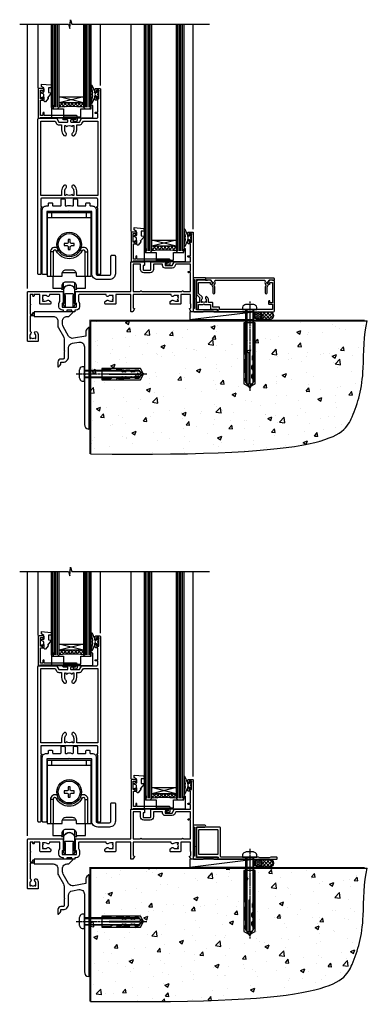
# Model space of a CAD drawing. Units: millimetres. Extents: x -33 to 11353, y -843 to 1143.
# Drawn here: x 9735 to 9957, y -664 to -34 of the extents above; entities that cross this region are included whole.
import ezdxf

# ---------------------------------------------------------------- set-up
doc = ezdxf.new("R2010")
doc.units = ezdxf.units.MM
doc.linetypes.add('CENTERLINE', pattern=[2, 1.25, -0.25, 0.25, -0.25])
doc.linetypes.add('Dashed', pattern=[564.444447, 282.222223, -282.222223])
doc.layers.add('Aluminium Systems Ltd Joinery Detail', color=7, linetype='Continuous')
doc.layers.add('DIE', color=7, linetype='Continuous')

# ---------------------------------------------------------------- blocks, each defined once
blk = doc.blocks.new('140 Concrete Sill CC')
at = {"layer": 'Aluminium Systems Ltd Joinery Detail'}
h = blk.add_hatch(dxfattribs=at)
h.set_pattern_fill('AR-CONC', color=256, scale=0.15)
h.set_pattern_definition([(50, (-5457.435, -2479.092), (27.3277, -2.39086), [2.8575, -31.4325]), (355, (-5457.435, -2479.092), (-5.28651, 28.65853), [2.286, -25.14609]), (100.45144, (-5455.158, -2479.29), (22.04119, 26.26766), [2.4285, -26.71354]), (46.1842, (-5457.435, -2471.472), (40.66186, -6.30635), [4.28625, -47.14875]), (96.63556, (-5454.046, -2471.997), (35.61062, 37.11392), [3.64275, -40.07034]), (351.18415, (-5457.435, -2471.47), (35.61062, 37.11392), [3.429, -37.71896]), (21, (-5453.625, -2473.377), (22.74216, -15.33978), [2.8575, -31.4325]), (326, (-5453.625, -2473.377), (9.2703, 27.6282), [2.286, -25.146]), (71.45144, (-5451.73, -2474.655), (32.01246, 12.28842), [2.4285, -26.71349]), (37.5, (-5457.435, -2479.092), (0.46329, 12.683256), [0, -24.8412, 0, -25.527, 0, -25.24125]), (7.5, (-5457.435, -2479.092), (10.02295, 15.027086), [0, -14.5542, 0, -24.2697, 0, -9.62025]), (327.5, (-5465.931, -2479.092), (20.33859, -0.859312), [0, -9.525, 0, -29.718, 0, -39.4335]), (317.5, (-5469.741, -2479.092), (22.219377, 3.813974), [0, -12.3825, 0, -19.7358, 0, -28.0035])])
edge = h.paths.add_edge_path()
edge.add_line((79.91, 123.44), (79.91, 38.36))
edge.add_spline(control_points=[(79.91, 38.36), (234.28, 36.49), (247.4, 58.96), (255.52, 85.91), (254.42, 114.81), (256.98, 123.44)], knot_values=[177.537471, 177.537471, 177.537471, 177.537471, 227.455421, 263.56182, 289.18489, 289.18489, 289.18489, 289.18489], degree=3, periodic=0)
edge.add_line((256.98, 123.44), (79.91, 123.44))
blk.add_line((79.91, 123.44, 1), (79.91, 38.36, 1), dxfattribs=at)
at = {"layer": 'Aluminium Systems Ltd Joinery Detail', "linetype": 'Dashed', "ltscale": 0.01, "const_width": 0.5}
blk.add_lwpolyline([(79.41, 38.36), (79.41, 123.94), (255.39, 123.94)], dxfattribs=at)
at = {"layer": 'Aluminium Systems Ltd Joinery Detail'}
blk.add_lwpolyline([(79.91, 38.36), (79.91, 123.44), (256.98, 123.44)], dxfattribs=at)
blk.add_open_spline([(79.91, 38.36, 1), (234.28, 36.49), (247.4, 58.96), (255.52, 85.91), (254.42, 114.81), (256.98, 123.44)], degree=3, knots=[177.537471, 177.537471, 177.537471, 177.537471, 227.455421, 263.56182, 289.18489, 289.18489, 289.18489, 289.18489], dxfattribs=at)
blk = doc.blocks.new('DY445')
blk.add_lwpolyline([(4.75, 8.84), (6.25, 9.78), (6.25, 11.28), (0.33, 10.76, 0.36397), (0.15, 10.58), (0, 8.91), (1.75, 8.91), (1.75, 5.91), (0, 5.76), (0, 5.46), (2.49, 2.49), (1.95, 2.45), (1.95, 2.15), (3.75, 0), (4.15, 0), (6.25, 2.02), (6.25, 2.82), (4.75, 2.69), (4.75, 4.77), (6.25, 5.51), (6.25, 6.31), (4.75, 6.18)], format="xyb", close=True)
blk = doc.blocks.new('DY221-Comp')
at = {"color": 0}
blk.add_lwpolyline([(-1.82, -0.88), (-2.1, -0.96, 0.339454), (-2.25, -1.15), (-2.25, -1.8, -0.105249), (-2.27, -1.88), (-3.79, -5.3, -0.913392), (-4.74, -4.98), (-3.77, -1.02, 0.125736), (-3.77, -0.92), (-4, -0.05, -0.131652), (-4, 0.05), (-3.77, 0.92, 0.125736), (-3.77, 1.02), (-4.74, 4.98, -0.913392), (-3.79, 5.3), (-2.27, 1.88, -0.105249), (-2.25, 1.8), (-2.25, 1.15, 0.339454), (-2.1, 0.96), (-1.82, 0.88)], format="xyb", dxfattribs=at)
blk.add_lwpolyline([(0, 1.12), (-0.3, 0), (0, -1.12), (0, -2.5), (-1, -2.5), (-1, -1.12, -0.447214), (-2.25, 0, -0.447214), (-1, 1.12), (-1, 2.5), (0, 2.5)], format="xyb", close=True, dxfattribs=at)
blk = doc.blocks.new('A$C539B46DB')
at = {"color": 0, "rotation": 180}
blk.add_blockref('DY221-Comp', (0.15, 0), dxfattribs=at)
blk = doc.blocks.new('C438-21617')
at = {"flags": 128}
blk.add_lwpolyline([(1.5, 3.7), (1.5, 13.5), (3.3, 13.5, 0.414214), (3.8, 14), (3.8, 15.3, 1), (2.9, 15.3), (2.9, 14.5), (1.4, 14.5), (1.4, 20), (2.9, 20), (2.9, 19.2, 1), (3.8, 19.2), (3.8, 20.5, 0.414214), (3.3, 21), (0.5, 21, 0.414214), (0, 20.5), (0, 2.2, 0.414214), (0.2, 2), (1, 2), (1.5, 2.5), (23.8, 2.5), (23.8, 1), (23.02, 1), (22.36, 0.34, 0.668179), (22.5, 0), (24.25, 0, 0.414214), (25, 0.75), (25, 2.95, 0.414214), (24.25, 3.7), (3.8, 3.7), (3.8, 5.3, 1), (3, 5.3), (3, 3.7)], format="xyb", close=True, dxfattribs=at)
blk = doc.blocks.new('MG001B')
blk.add_lwpolyline([(-12.1, 2.05), (-12.1, 0), (-5.5, 0), (-5.5, -5.1), (5.5, -5.1), (5.5, 0), (12.1, 0), (12.1, 2.05, -1), (13, 2.05), (13, -6), (-13, -6), (-13, 2.05, -1)], format="xyb", close=True)
blk = doc.blocks.new('F551-21009')
blk.add_lwpolyline([(0.06, 13.24, -0.198912), (0, 13.38), (0, 15.7, -1), (1.2, 15.7), (1.2, 2), (7.95, 2), (8.25, 1.7), (8.55, 2), (20.6, 2), (20.6, 7.4, -1), (21.8, 7.4), (21.8, 0.2, -0.414214), (21.6, 0), (21.2, 0, -0.414214), (20.6, 0.6), (20.6, 0.8), (2, 0.8), (2, 0.5, -0.414214), (1.5, 0), (0.5, 0, -0.414214), (0, 0.5), (0, 6.22, -0.198912), (0.06, 6.36), (0.4, 6.7), (0.4, 12.9)], format="xyb", close=True)
blk = doc.blocks.new('SH180 mid')
for p, q in [((-11, 43.2), (-11, 46.2)), ((11, 43.2), (11, 46.2)), ((-14, 43.2), (14, 43.2)), ((-10.23, 21.28), (-12.02, 21.28)), ((-8.1, 21.8), (-6.99, 22.38)), ((8.1, 21.8), (6.99, 22.38)), ((10.23, 21.28), (12.02, 21.28)), ((-3.71, -2.5), (-3.71, 1.53)), ((3.71, -2.5), (3.71, 1.53))]:
    blk.add_line(p, q)
for points in [[(4.5, 5.8), (14, 5.8), (14, 46.2), (-14, 46.2), (-14, 5.8), (-4.5, 5.8), (-4.5, 7.3, -0.414214), (-2, 9.8), (2, 9.8, -0.414214), (4.5, 7.3), (4.5, 5.8)], [(-0.65, 24.35), (-0.65, 22.75), (0.65, 22.75), (0.65, 24.35, -0.414214), (1.65, 25.35), (3.25, 25.35), (3.25, 26.65), (1.65, 26.65, -0.414214), (0.65, 27.65), (0.65, 29.25), (-0.65, 29.25), (-0.65, 27.65, -0.414214), (-1.65, 26.65), (-3.25, 26.65), (-3.25, 25.35), (-1.65, 25.35, -0.414214)]]:
    blk.add_lwpolyline(points, format="xyb", close=True)
for points in [[(-7.55, 23.76, 0.589643), (-12.02, 21.28), (-12.02, 5.8)], [(10.23, 5.8), (10.23, 21.28, 0.785504), (8.1, 21.8, -0.607999), (-8.1, 21.8, 0.785504), (-10.23, 21.28), (-10.23, 5.8)], [(12.02, 5.8), (12.02, 21.28, 0.589643), (7.55, 23.76, 0.589643)], [(-10.5, 5.8), (-10.5, -1.8), (-4.5, -1.8), (-4.5, -0.3, -0.414214), (-2, 2.2), (2, 2.2, -0.414214), (4.5, -0.3), (4.5, -1.8), (10.5, -1.8), (10.5, 5.8)], [(-4.9, -1.8), (-4.9, -2.4, 0.414214), (-4.8, -2.5), (-3.71, -2.5, -0.6742), (3.71, -2.5), (4.8, -2.5, 0.414214), (4.9, -2.4), (4.9, -1.8)]]:
    blk.add_lwpolyline(points, format="xyb")
blk.add_lwpolyline([(-4.25, 8.39), (-4.25, 8.2), (4.25, 8.2), (4.25, 8.39)])
for radius in [7.88, 7]:
    blk.add_circle((0, 26), radius)
blk = doc.blocks.new('A895-22345')
for points in [[(32.65, 29.5), (32.65, 26, 0.171573), (32.76, 25.68, -0.171573), (33.25, 24.3), (33.25, 22.2, -0.414214), (31.05, 20), (30.3, 20), (30.3, 19.2, -0.414214), (30.1, 19), (28.5, 19, -0.414214), (28.3, 19.2), (28.3, 20), (25.1, 20), (25.1, 19.2, -0.414214), (24.9, 19), (23.3, 19, -0.414214), (23.1, 19.2), (23.1, 20), (22.35, 20, -0.414214), (20.15, 22.2), (20.15, 24.3, -0.171573), (20.64, 25.68, 0.171573), (20.75, 26), (20.75, 29.5, 0.414214), (20.25, 30), (14.05, 30), (14.05, 29.55, -0.663105), (12.69, 28.98, 0.19526), (11.4, 29.5), (9.55, 29.5), (9.55, 29.2), (9.98, 28.84, 0.36397), (9.98, 26.46), (9.55, 26.1), (9.55, 25.8), (11.4, 25.8, 0.19526), (12.69, 26.32, -0.640824), (14.05, 25.8), (14.35, 25.8, -0.414214), (14.85, 25.3), (14.85, 24.3, -0.414214), (14.35, 23.8), (8.45, 23.8, -0.414214), (7.95, 24.3), (7.95, 30), (4.35, 30), (4.19, 29.13, -1), (3.41, 29.27), (3.53, 30), (1.8, 30), (1.8, 24.1, -0.5), (1.8, 23.3), (1.8, 17.4), (3.53, 17.4), (3.41, 18.13, -1), (4.19, 18.27), (4.36, 17.34, -0.466308), (3.57, 16.4), (1.8, 16.4), (1.8, 6.46, -0.554219), (2.12, 5.14, 0.19526), (1.6, 3.85), (1.6, 2), (1.9, 2), (2.26, 2.43, 0.36397), (4.64, 2.43), (5, 2), (5.3, 2), (5.3, 3.85, 0.19526), (4.78, 5.14, -1), (5.92, 6.25, -0.19526), (6.9, 3.85), (6.9, 0.5, -0.414214), (6.4, 0), (0.5, 0, -0.414214), (0, 0.5), (0, 31.5, -0.414214), (0.5, 32), (22.25, 32, -0.414214), (22.75, 31.5), (22.75, 25.62), (23.22, 24.8, -0.57735), (23.05, 24.5), (22.35, 24.5, 0.414214), (22.15, 24.3), (22.15, 22.2, 0.414214), (22.35, 22), (31.05, 22, 0.414214), (31.25, 22.2), (31.25, 24.3, 0.414214), (31.05, 24.5), (30.35, 24.5, -0.57735), (30.18, 24.8), (30.65, 25.62), (30.65, 31.5, -0.414214), (31.15, 32), (66, 32), (66, 50.5, -0.414214), (66.5, 51), (74.4, 51, -0.414214), (74.9, 50.5), (74.9, 49, -0.414214), (74.5, 48.6), (73.9, 48.6), (73.9, 46.1, 0.414214), (74.4, 45.6), (78.4, 45.6, 0.414214), (78.9, 46.1), (78.9, 50.5, -0.414214), (79.4, 51), (89.5, 51, -1), (89.5, 50), (88, 50), (88, 48.5), (92.56, 48.5), (93.86, 50.75, -0.267949), (94.29, 51), (104.2, 51), (104.2, 54), (102.9, 54, -1), (102.9, 54.8), (104.2, 54.8), (104.2, 62.5), (103, 62.5, -0.414214), (102.5, 63), (102.5, 64.3, -1), (103.4, 64.3), (103.4, 63.5), (104.9, 63.5), (104.9, 69), (103.4, 69), (103.4, 68.2, -1), (102.5, 68.2), (102.5, 69.5, -0.414214), (103, 70), (105.5, 70, -0.414214), (106, 69.5), (106, 19.5, -0.414214), (105.5, 19), (104.67, 19), (103.63, 20.8, -0.414214), (103.7, 21.07), (104.4, 21.48), (104.4, 23.8), (104.2, 24), (104.2, 30), (98.05, 30), (98.05, 24.3, -0.414214), (97.55, 23.8), (91.65, 23.8, -0.414214), (91.15, 24.3), (91.15, 25.3, -0.414214), (91.65, 25.8), (91.95, 25.8, -0.640824), (93.31, 26.32, 0.19526), (94.6, 25.8), (96.45, 25.8), (96.45, 26.1), (96.02, 26.46, 0.36397), (96.02, 28.84), (96.45, 29.2), (96.45, 29.5), (94.6, 29.5, 0.19526), (93.31, 28.98, -0.663105), (91.95, 29.55), (91.95, 30), (67.6, 30), (67.6, 21.48), (68.3, 21.07, -0.414214), (68.37, 20.8), (67.33, 19), (66.5, 19, -0.414214), (66, 19.5), (66, 30), (56.45, 30), (56.45, 24.3, -0.414214), (55.95, 23.8), (50.05, 23.8, -0.414214), (49.55, 24.3), (49.55, 25.3, -0.414214), (50.05, 25.8), (50.35, 25.8, -0.640824), (51.71, 26.32, 0.19526), (53, 25.8), (54.85, 25.8), (54.85, 26.1), (54.42, 26.46, 0.36397), (54.42, 28.84), (54.85, 29.2), (54.85, 29.5), (53, 29.5, 0.19526), (51.71, 28.98, -0.663105), (50.35, 29.55), (50.35, 30), (33.15, 30, 0.414214)], [(98.72, 32), (99.06, 32.34, -0.414214), (99.34, 32.34), (99.68, 32), (104.2, 32), (104.2, 44.21), (103.07, 44.01, -1), (102.93, 44.79), (104.2, 45.02), (104.2, 49.4), (94.92, 49.4), (93.94, 47.7, -0.267949), (92.56, 46.9), (88, 46.9, -0.414214), (86.4, 48.5), (86.4, 49.4), (80.5, 49.4), (80.5, 46.1, -0.414214), (78.4, 44), (74.4, 44, -0.414214), (72.3, 46.1), (72.3, 49.4), (67.6, 49.4), (67.6, 32), (72.12, 32), (72.46, 32.34, -0.414214), (72.74, 32.34), (73.08, 32)]]:
    blk.add_lwpolyline(points, format="xyb", close=True)
blk = doc.blocks.new('A888-22268')
blk.add_lwpolyline([(1.6, 0.38), (1.6, 7.25, 0.267949), (1.5, 7.43, -0.267949), (1.4, 7.6), (1.4, 8.4, -0.414214), (1.6, 8.6), (6.3, 8.6, -0.414214), (6.5, 8.4), (6.5, 7.6, -0.267949), (6.4, 7.43, 0.267949), (6.3, 7.25), (6.3, 0.38, 0.767327), (7, 0.19), (7.87, 1.7, 0.414214), (7.8, 1.97), (7.3, 2.26), (7.3, 8.41, -0.341999), (7.45, 8.61, 0.341999), (7.6, 8.8), (7.6, 11.53, 0.113237), (7.55, 11.74, 0.626789), (0.35, 11.74, 0.113237), (0.3, 11.53), (0.3, 8.8, 0.341999), (0.45, 8.61, -0.341999), (0.6, 8.41), (0.6, 2.26), (0.1, 1.97, 0.414214), (0.03, 1.7), (0.9, 0.19, 0.767327)], format="xyb", close=True)
blk = doc.blocks.new('A813-22391')
at = {"flags": 128}
for points in [[(37.7, 48.8), (2.3, 48.8, 0.414214), (1.8, 48.3), (1.8, 43.6), (2.15, 43.6, -1), (2.15, 42.8), (1.8, 42.8), (1.8, 0.5, -0.414214), (1.3, 0), (0.5, 0, -0.414214), (0, 0.5), (0, 99.5, -0.414214), (0.5, 100), (11.71, 100, -0.267949), (12.14, 99.75), (13.44, 97.5), (18.7, 97.5, 0.414214), (19.2, 98), (19.2, 98.5, 0.414214), (18.7, 99), (16.5, 99, -1), (16.5, 100), (23.5, 100, -1), (23.5, 99), (21.3, 99, 0.414214), (20.8, 98.5), (20.8, 98, 0.414214), (21.3, 97.5), (26.56, 97.5), (27.86, 99.75, -0.267949), (28.29, 100), (37.7, 100, 0.414214), (38.2, 100.5), (38.2, 103), (36.9, 103, -1), (36.9, 103.8), (38.2, 103.8), (38.2, 111.5), (37, 111.5, -0.414214), (36.5, 112), (36.5, 113.3, -1), (37.4, 113.3), (37.4, 112.5), (38.9, 112.5), (38.9, 118), (37.4, 118), (37.4, 117.2, -1), (36.5, 117.2), (36.5, 118.5, -0.414214), (37, 119), (39.5, 119, -0.414214), (40, 118.5), (40, 0.5, -0.414214), (39.5, 0), (38.7, 0, -0.414214), (38.2, 0.5), (38.2, 42.8), (37.85, 42.8, -1), (37.85, 43.6), (38.2, 43.6), (38.2, 48.3, 0.414214)], [(24.85, 50.6), (24.85, 53.5, 0.201039), (23.4, 56.96, 1), (22, 55.53, -0.201039), (22.85, 53.5), (22.85, 50.65), (22.39, 50.65), (21.83, 51.32, -0.36397), (18.17, 51.32), (17.61, 50.65), (17.15, 50.65), (17.15, 53.5, -0.201039), (18, 55.53, 1), (16.6, 56.96, 0.201039), (15.15, 53.5), (15.15, 50.6), (1.8, 50.6), (1.8, 98.2), (10.96, 98.2), (11.88, 96.6, 0.267949), (13.44, 95.7), (15.15, 95.7), (15.15, 92.5, 0.201039), (16.6, 89.04, 1), (18, 90.47, -0.201039), (17.15, 92.5), (17.15, 95.35), (17.61, 95.35), (18.17, 94.68, -0.36397), (21.83, 94.68), (22.39, 95.35), (22.85, 95.35), (22.85, 92.5, -0.201039), (22, 90.47, 1), (23.4, 89.04, 0.201039), (24.85, 92.5), (24.85, 95.7), (26.56, 95.7, 0.267949), (28.12, 96.6), (29.04, 98.2), (38.2, 98.2), (38.2, 50.6)]]:
    blk.add_lwpolyline(points, format="xyb", close=True, dxfattribs=at)
blk = doc.blocks.new('A886-22267')
blk.add_lwpolyline([(18.82, 47.1), (19.4, 47.1, 0.414214), (19.9, 47.6), (19.9, 51.2, -0.414214), (20.4, 51.7), (21.9, 51.7, -0.414214), (22.4, 51.2), (22.4, 47.6, 0.414214), (22.9, 47.1), (27.4, 47.1, 0.414214), (27.9, 47.6), (27.9, 48.7, -0.414214), (28.4, 49.2), (29.9, 49.2, -0.414214), (30.4, 48.7), (30.4, 47.5, 0.414214), (30.8, 47.1), (31.9, 47.1, -0.414214), (34.4, 44.6), (34.4, 3.8, 0.414214), (35.4, 2.8), (42.9, 2.8, 0.414214), (43.9, 3.8), (43.9, 15.1, -0.414214), (44.4, 15.6), (46.2, 15.6, -0.414214), (46.7, 15.1), (46.7, 3.8, -0.414214), (42.9, 0), (35.4, 0, -0.414214), (31.6, 3.8), (31.6, 43.4, 0.414214), (31.4, 43.6), (17.6, 43.6), (17.2, 44), (16.8, 43.6), (3, 43.6, 0.414214), (2.8, 43.4), (2.8, 3.7, -0.414214), (2.3, 3.2), (0.5, 3.2, -0.414214), (0, 3.7), (0, 44.6, -0.414214), (2.5, 47.1), (3.6, 47.1, 0.414214), (4, 47.5), (4, 48.7, -0.414214), (4.5, 49.2), (6, 49.2, -0.414214), (6.5, 48.7), (6.5, 47.6, 0.414214), (7, 47.1), (11.5, 47.1, 0.414214), (12, 47.6), (12, 51.2, -0.414214), (12.5, 51.7), (14, 51.7, -0.414214), (14.5, 51.2), (14.5, 47.6, 0.414214), (15, 47.1), (15.58, 47.1, -0.246183)], format="xyb", close=True)
blk = doc.blocks.new('AL40 External Sliding Door Sill')
at = {"layer": 'Aluminium Systems Ltd Joinery Detail'}
h = blk.add_hatch(dxfattribs=at)
h.set_pattern_fill('NET', color=256, scale=0.5, angle=-45)
h.set_pattern_definition([(315, (-936.1474, -81.2038), (1.122532, 1.122532), []), (45, (-936.1474, -81.2038), (-1.122532, 1.122532), [])])
edge = h.paths.add_edge_path()
edge.add_line((-84.11, 131.96), (-84.11, 131.87))
edge.add_arc((-73.51, 126.96), 11.69, 154.67238, 155.16806, ccw=False)
edge.add_line((-84.07, 131.96), (-84.11, 131.96))
edge = h.paths.add_edge_path()
edge.add_arc((-91.99, 60.77), 69.21, 83.53875, 96.48487)
edge.add_line((-99.81, 129.54), (-99.81, 132.45))
edge.add_line((-99.81, 132.45), (-84.2, 132.45))
edge.add_line((-84.2, 132.45), (-84.2, 129.55))
h = blk.add_hatch(dxfattribs=at)
h.set_pattern_fill('NET', color=256, scale=0.5, angle=-45)
h.set_pattern_definition([(315, (-876.8358, -172.9494), (1.122532, 1.122532), []), (45, (-876.8358, -172.9494), (-1.122532, 1.122532), [])])
edge = h.paths.add_edge_path()
edge.add_line((-24.8, 40.21), (-24.8, 40.12))
edge.add_arc((-14.19, 35.21), 11.69, 154.67238, 155.16806, ccw=False)
edge.add_line((-24.76, 40.21), (-24.8, 40.21))
edge = h.paths.add_edge_path()
edge.add_arc((-32.68, -30.97), 69.21, 83.53875, 96.48487)
edge.add_line((-40.5, 37.8), (-40.5, 40.71))
edge.add_line((-40.5, 40.71), (-24.89, 40.71))
edge.add_line((-24.89, 40.71), (-24.89, 37.8))
for p, q in [((-120, 13.69), (-120, 182.77)), ((-113.3, 182.77), (-113.3, 141.86)), ((-103.81, 129.54), (-103.81, 182.77)), ((-102.81, 129.54), (-102.81, 182.77)), ((-101.81, 129.54), (-101.81, 182.77)), ((-100.81, 129.54), (-100.81, 182.77)), ((-83.2, 129.55), (-83.2, 182.77)), ((-82.2, 129.55), (-82.2, 182.77)), ((-81.2, 129.55), (-81.2, 182.77)), ((-80.2, 129.55), (-80.2, 182.77)), ((-73.31, 143.44), (-73.31, 182.77)), ((-53.98, 182.77), (-53.98, 50.11)), ((-44.5, 37.8), (-44.5, 182.77)), ((-43.5, 37.8), (-43.5, 182.77)), ((-42.5, 37.8), (-42.5, 182.77)), ((-41.5, 37.8), (-41.5, 182.77)), ((-23.89, 37.8), (-23.89, 182.77)), ((-22.89, 37.8), (-22.89, 182.77)), ((-21.89, 37.8), (-21.89, 182.77)), ((-20.89, 37.8), (-20.89, 182.77)), ((-14, 51.69), (-14, 182.77)), ((-84.2, 136.32), (-99.81, 132.45)), ((-84.2, 132.45), (-99.81, 136.32)), ((-14, 51.69), (-14, 65.27)), ((-24.89, 44.58), (-40.5, 40.71)), ((-24.89, 40.71), (-40.5, 44.58))]:
    blk.add_line(p, q, dxfattribs=at)
for points in [[(-124.98, 182.77), (-93.71, 182.77), (-92.84, 179.9), (-92.59, 185.54), (-91.69, 182.77), (-3.58, 182.77)], [(-104.81, 182.77), (-104.81, 129.54), (-103.81, 128.54), (-100.81, 128.54), (-99.81, 129.54), (-99.81, 182.77)], [(-84.2, 182.77), (-84.2, 129.55), (-83.2, 128.55), (-80.2, 128.55), (-79.2, 129.55), (-79.2, 182.77)], [(-45.5, 182.77), (-45.5, 37.8), (-44.5, 36.8), (-41.5, 36.8), (-40.5, 37.8), (-40.5, 182.77)], [(-24.89, 182.77), (-24.89, 37.8), (-23.89, 36.8), (-20.89, 36.8), (-19.89, 37.8), (-19.89, 182.77)], [(-75.03, 140.55), (-74.41, 140.55), (-74.41, 139.89)], [(-15.72, 48.8), (-15.1, 48.8), (-15.1, 48.14)]]:
    blk.add_lwpolyline(points, dxfattribs=at)
for points in [[(-84.2, 132.45), (-99.81, 132.45), (-99.81, 136.32), (-84.2, 136.32)], [(-24.89, 40.71), (-40.5, 40.71), (-40.5, 44.58), (-24.89, 44.58)]]:
    blk.add_lwpolyline(points, close=True, dxfattribs=at)
for centre in [(-91.99, 60.77), (-32.68, -30.97)]:
    blk.add_arc(centre, 69.21, 83.53875, 96.48487, dxfattribs=at)
for name, p in [('A813-22391', (-113.31, 22.55)), ('C438-21617', (-113.11, 120.55)), ('MG001B', (-91.46, 128.55)), ('A886-22267', (-110.51, 19.35)), ('SH180 mid', (-93.33, 15.8)), ('C438-21617', (-53.8, 28.8)), ('MG001B', (-32.15, 36.8)), ('A888-22268', (-97.28, 1.8))]:
    blk.add_blockref(name, p, dxfattribs=at)
at = {"layer": 'Aluminium Systems Ltd Joinery Detail', "xscale": -1}
for name, p in [('DY445', (-104.81, 133.1)), ('A$C539B46DB', (-74.49, 137.81)), ('DY445', (-45.5, 41.36)), ('A$C539B46DB', (-15.18, 46.06))]:
    blk.add_blockref(name, p, dxfattribs=at)
at = {"layer": 'Aluminium Systems Ltd Joinery Detail', "xscale": -1, "rotation": 270}
blk.add_blockref('F551-21009', (-14, -1.2), dxfattribs=at)
at = {"layer": 'DIE', "color": 6}
blk.add_blockref('A895-22345', (-120, -20.2), dxfattribs=at)
blk = doc.blocks.new('F878-21710')
blk.add_lwpolyline([(38.17, 4.26), (38.17, 0.6, 1), (39.37, 0.6), (39.37, 4.26), (40.12, 5.55, 0.414209), (39.9, 6.37), (39.5, 6.6, -0.767321), (39.8, 7.72, 0.267948), (39.97, 7.82), (40.65, 9), (42.9, 9), (42.9, 8.9, 0.414214), (43.1, 8.7), (43.8, 8.7, 0.414214), (44.1, 9), (44.1, 9.5, 0.414214), (43.6, 10), (0.5, 10, 0.414214), (0, 9.5), (0, 9, 0.414214), (0.3, 8.7), (1, 8.7, 0.414214), (1.2, 8.9), (1.2, 9), (3.45, 9), (4.13, 7.82, 0.267948), (4.3, 7.72, -0.767321), (4.6, 6.6), (4.2, 6.37, 0.414209), (3.98, 5.55), (4.73, 4.26), (4.73, 0.6, 1), (5.93, 0.6), (5.93, 4.26, 0.131653), (5.77, 4.86), (5.32, 5.63, 0.381942), (5.89, 7.97, -0.56587), (6.33, 8.7), (37.77, 8.7, -0.56587), (38.21, 7.97, 0.381942), (38.78, 5.63), (38.33, 4.86, 0.131653)], format="xyb", close=True)
blk = doc.blocks.new('F811-22315')
blk.add_lwpolyline([(9.29, 20.15), (1, 20.15, 0.414214), (0, 19.15), (0, 11.7, 0.198912), (0.38, 10.78), (2.24, 8.92, 0.123583), (1.9, 7.55), (1.9, 6.05), (0.5, 6.05, 0.414214), (0, 5.55), (0, 2.15, 0.414214), (0.5, 1.65), (0.9, 1.65, 0.414214), (1.4, 2.15), (1.4, 4.65), (4.4, 4.65), (4.8, 5.05), (5.2, 4.65), (9.06, 4.65), (9.06, 2.15, 0.414214), (9.56, 1.65), (13.05, 1.65, -0.414214), (13.3, 1.4), (13.3, 0.25, 0.414214), (13.55, 0), (49, 0, 0.414214), (50, 1), (50, 19.15, 0.414214), (49, 20.15), (46.61, 20.15, 0.267959), (46.44, 20.05), (45.5, 18.42, 0.414199), (45.57, 18.15), (46.25, 17.76, 0.779214), (47, 17.95), (47, 18.75), (48.6, 18.75), (48.6, 5.75), (47, 5.75), (47, 6.6, 1), (46.1, 6.6), (46.1, 5.25, 0.414214), (46.5, 4.85), (48.6, 4.85), (48.6, 1.65, -0.414214), (48.35, 1.4), (14.95, 1.4, -0.414214), (14.7, 1.65), (14.7, 2.8, 0.414214), (14.45, 3.05), (10.46, 3.05), (10.46, 5.55, 0.414214), (9.96, 6.05), (7.7, 6.05), (7.7, 7.55, 0.182676), (6.97, 9.47, 1), (5.92, 8.54, -0.182676), (6.3, 7.55), (6.3, 6.05), (6.06, 6.05), (5.76, 6.4, -0.36397), (3.83, 6.4), (3.54, 6.05), (3.3, 6.05), (3.3, 7.55, -0.182676), (3.67, 8.54, 0.414214), (3.61, 9.53), (1.4, 11.74), (1.4, 18.5, -0.414214), (1.65, 18.75), (8.9, 18.75), (8.9, 17.95, 0.779214), (9.65, 17.76), (10.33, 18.15, 0.414199), (10.4, 18.42), (9.46, 20.05, 0.267959)], format="xyb", close=True)
blk = doc.blocks.new('8x65 rawplug')
for p, q in [((-1.91, 0), (-1.91, -46.79)), ((1.91, 0), (1.91, -46.79))]:
    blk.add_line(p, q)
at = {"linetype": 'CENTERLINE'}
blk.add_line((0, 5.3), (0, -52.1), dxfattribs=at)
blk.add_lwpolyline([(4.55, 0), (4.55, 1.42, 0.269448), (3.79, 2.72, 0.057509), (2.62, 3.22, 0.072181), (2.06, 3.3), (-2.06, 3.3, 0.072181), (-2.62, 3.22, 0.057509), (-3.79, 2.72, 0.269448), (-4.55, 1.42), (-4.55, 0)], format="xyb", close=True)
blk.add_lwpolyline([(2.41, 0), (2.41, -45.92), (0, -50.1), (-2.41, -45.92), (-2.41, 0)])
at = {"color": 4, "linetype": 'Dashed', "elevation": 1}
blk.add_lwpolyline([(-3.74, -8.48), (-3.74, -47.5), (-0.17, -49.43), (3.4, -47.5), (3.4, -8.48)], close=True, dxfattribs=at)
for points in [[(-3.24, -8.48), (-3.24, -28.11), (-2.34, -29.32, -0.162386), (-2.24, -29.62), (-2.24, -32.22, -0.414214), (-2.74, -32.72), (-2.81, -32.72), (-2.81, -34.69, 0.236093), (-2.61, -35.09), (-1.96, -35.58, -0.236093), (-1.76, -35.98), (-1.76, -37.9, -0.618001), (-2.56, -38.3), (-2.81, -38.11), (-2.81, -40.33, 0.236093), (-2.61, -40.73), (-1.96, -41.22, -0.236093), (-1.76, -41.62), (-1.76, -43.54, -0.618001), (-2.56, -43.94), (-2.81, -43.75), (-2.81, -45.57, 0.472976), (-0.42, -47.53), (-0.42, -27.34), (0.08, -27.34), (0.08, -47.53, 0.472976), (2.47, -45.57), (2.47, -43.75), (2.21, -43.94, -0.618001), (1.41, -43.54), (1.41, -41.62, -0.236093), (1.61, -41.22), (2.27, -40.73, 0.236093), (2.47, -40.33), (2.47, -38.11), (2.21, -38.3, -0.618001), (1.41, -37.9), (1.41, -35.98, -0.236093), (1.61, -35.58), (2.27, -35.09, 0.236093), (2.47, -34.69), (2.47, -32.72), (2.39, -32.72, -0.414214), (1.89, -32.22), (1.89, -29.62, -0.162386), (1.99, -29.32), (2.9, -28.11), (2.9, -8.48)], [(-2.27, -38.4), (-2.67, -35.56), (-3.21, -32.25, 1), (-3.7, -32.33), (-3.17, -35.63), (-2.81, -38.11)], [(1.92, -38.4), (2.33, -35.56), (2.86, -32.25, -1), (3.36, -32.33), (2.82, -35.63), (2.47, -38.11)]]:
    blk.add_lwpolyline(points, format="xyb", dxfattribs=at)
blk = doc.blocks.new('F811 Sill Fixing')
at = {"layer": 'Aluminium Systems Ltd Joinery Detail', "color": 0}
for name, p in [('F811-22315', (0, -1.2)), ('F878-21710', (5.84, 10.25))]:
    blk.add_blockref(name, p, dxfattribs=at)
at = {"layer": 'Aluminium Systems Ltd Joinery Detail', "color": 6}
blk.add_blockref('8x65 rawplug', (34.08, 0.2), dxfattribs=at)
blk = doc.blocks.new('CR35 F811 Sill Fixing')
at = {"layer": 'Aluminium Systems Ltd Joinery Detail'}
h = blk.add_hatch(dxfattribs=at)
h.set_pattern_fill('HONEY', color=256, scale=0.25)
h.set_pattern_definition([(0, (-3150.6011, -2878.0381), (1.190625, 0.68740766), [0.79375, -1.5875]), (120, (-3150.6011, -2878.0381), (-1.190625, 0.68740767), [0.79375, -1.5875]), (60, (-3150.6011, -2878.0381), (3e-09, 1.37481533), [-1.5875, 0.79375])])
h.paths.add_polyline_path([(41.96, -3.7, 1), (36.96, -3.7, 1)])
h = blk.add_hatch(dxfattribs=at)
h.set_pattern_fill('ANSI37', color=0, scale=0.5)
h.set_pattern_definition([(45, (-3173.9626, -11780.4285), (-1.12253202, 1.12253202), []), (135, (-3173.9626, -11780.4285), (-1.12253202, -1.12253202), [])])
h.paths.add_polyline_path([(46.78, -1.2), (39.6, -1.2, -1), (39.6, -6.2), (46.78, -6.2, 1)])
at = {"layer": 'Aluminium Systems Ltd Joinery Detail', "color": 0}
blk.add_line((-4.21, -6.2), (36.71, -1.2), dxfattribs=at)
blk.add_lwpolyline([(-4.21, -6.2), (36.71, -6.2), (36.71, -1.2), (-4.21, -1.2)], close=True, dxfattribs=at)
at = {"layer": 'Aluminium Systems Ltd Joinery Detail'}
blk.add_lwpolyline([(46.78, -6.2), (39.6, -6.2, 1), (39.6, -1.2), (46.78, -1.2, -1)], format="xyb", close=True, dxfattribs=at)
blk.add_circle((39.46, -3.7), 2.5, dxfattribs=at)
blk.add_blockref('F811 Sill Fixing', (0, 0), dxfattribs=at)
blk = doc.blocks.new('F152-20481')
for points in [[(15.9, 1.4, -0.414214), (15.4, 1.9), (15.4, 20, 0.414214), (14.9, 20.5), (0.5, 20.5, 0.414214), (0, 20), (0, 2, 0.414214), (0.5, 1.5), (13.1, 1.5, -0.414214), (13.6, 1), (13.6, 0.5, 0.414214), (14.1, 0), (51.1, 0, 0.414214), (51.6, 0.5), (51.6, 0.9, 0.414214), (51.1, 1.4), (47.6, 1.4), (46.6, 1), (40.6, 1), (39.6, 1.4)], [(13.3, 19, -0.414214), (13.8, 18.5), (13.8, 3.5, -0.414214), (13.3, 3), (2, 3, -0.414214), (1.5, 3.5), (1.5, 18.5, -0.414214), (2, 19)]]:
    blk.add_lwpolyline(points, format="xyb", close=True)
blk = doc.blocks.new('F152 Sill Fixing')
at = {"layer": 'Aluminium Systems Ltd Joinery Detail', "color": 6}
for name, p in [('F152-20481', (0, -1.2)), ('8x65 rawplug', (34.08, 0.2))]:
    blk.add_blockref(name, p, dxfattribs=at)
blk = doc.blocks.new('AL40 F152 Sill Fixing')
at = {"layer": 'Aluminium Systems Ltd Joinery Detail'}
h = blk.add_hatch(dxfattribs=at)
h.set_pattern_fill('HONEY', color=256, scale=0.25)
h.set_pattern_definition([(0, (-3150.47236, -2878.0381), (1.190625, 0.68740766), [0.79375, -1.5875]), (120, (-3150.47236, -2878.0381), (-1.190625, 0.68740767), [0.79375, -1.5875]), (60, (-3150.47236, -2878.0381), (3e-09, 1.37481533), [-1.5875, 0.79375])])
h.paths.add_polyline_path([(42.09, -3.7, 1), (37.09, -3.7, 1)])
h = blk.add_hatch(dxfattribs=at)
h.set_pattern_fill('ANSI37', color=0, scale=0.5)
h.set_pattern_definition([(45, (-3173.9626, -11430.4285), (-1.12253202, 1.12253202), []), (135, (-3173.9626, -11430.4285), (-1.12253202, -1.12253202), [])])
h.paths.add_polyline_path([(46.78, -1.2), (39.73, -1.2, -1), (39.73, -6.2), (46.78, -6.2, 1)])
at = {"layer": 'Aluminium Systems Ltd Joinery Detail', "color": 0}
blk.add_line((-4.21, -6.2), (36.71, -1.2), dxfattribs=at)
blk.add_lwpolyline([(-4.21, -6.2), (36.71, -6.2), (36.71, -1.2), (-4.21, -1.2)], close=True, dxfattribs=at)
at = {"layer": 'Aluminium Systems Ltd Joinery Detail'}
blk.add_lwpolyline([(46.78, -6.2), (39.73, -6.2, 1), (39.73, -1.2), (46.78, -1.2, -1)], format="xyb", close=True, dxfattribs=at)
blk.add_circle((39.59, -3.7), 2.5, dxfattribs=at)
at = {"layer": 'Aluminium Systems Ltd Joinery Detail', "color": 6}
blk.add_blockref('F152 Sill Fixing', (0, 0), dxfattribs=at)
blk = doc.blocks.new('JI834')
at = {"linetype": 'CENTERLINE'}
blk.add_line((0, 5.3), (0, -40.1), dxfattribs=at)
for p, q in [((-1.91, 0), (-1.91, -34.79)), ((1.91, 0), (1.91, -34.79))]:
    blk.add_line(p, q)
blk.add_lwpolyline([(4.55, 0), (4.55, 1.42, 0.269448), (3.79, 2.72, 0.057509), (2.62, 3.22, 0.072181), (2.06, 3.3), (-2.06, 3.3, 0.072181), (-2.62, 3.22, 0.057509), (-3.79, 2.72, 0.269448), (-4.55, 1.42), (-4.55, 0)], format="xyb", close=True)
blk.add_lwpolyline([(2.41, 0), (2.41, -33.92), (0, -38.1), (-2.41, -33.92), (-2.41, 0)])
blk = doc.blocks.new('Rawlplug')
at = {"color": 4, "linetype": 'Dashed'}
blk.add_lwpolyline([(-3.57, 0), (-3.57, -24.66), (0, -26.59), (3.57, -24.66), (3.57, 0)], close=True, dxfattribs=at)
for points in [[(-3.07, 0), (-3.07, -5.27), (-2.17, -6.48, -0.162386), (-2.07, -6.78), (-2.07, -9.38, -0.414214), (-2.57, -9.88), (-2.64, -9.88), (-2.64, -11.85, 0.236093), (-2.44, -12.25), (-1.78, -12.74, -0.236093), (-1.58, -13.14), (-1.58, -15.06, -0.618001), (-2.38, -15.46), (-2.64, -15.27), (-2.64, -17.49, 0.236093), (-2.44, -17.89), (-1.78, -18.38, -0.236093), (-1.58, -18.78), (-1.58, -20.7, -0.618001), (-2.38, -21.1), (-2.64, -20.91), (-2.64, -22.73, 0.472976), (-0.25, -24.69), (-0.25, -4.5), (0.25, -4.5), (0.25, -24.69, 0.472976), (2.64, -22.73), (2.64, -20.91), (2.38, -21.1, -0.618001), (1.58, -20.7), (1.58, -18.78, -0.236093), (1.78, -18.38), (2.44, -17.89, 0.236093), (2.64, -17.49), (2.64, -15.27), (2.38, -15.46, -0.618001), (1.58, -15.06), (1.58, -13.14, -0.236093), (1.78, -12.74), (2.44, -12.25, 0.236093), (2.64, -11.85), (2.64, -9.88), (2.57, -9.88, -0.414214), (2.07, -9.38), (2.07, -6.78, -0.162386), (2.17, -6.48), (3.07, -5.27), (3.07, 0)], [(-2.09, -15.56), (-2.5, -12.72), (-3.04, -9.42, 1), (-3.53, -9.5), (-2.99, -12.79), (-2.64, -15.27)], [(2.09, -15.56), (2.5, -12.72), (3.04, -9.42, -1), (3.53, -9.5), (2.99, -12.79), (2.64, -15.27)]]:
    blk.add_lwpolyline(points, format="xyb", dxfattribs=at)
blk = doc.blocks.new('Fibre Cement Sheet CC Concrete Floor Sill AL40')
at = {"flags": 128}
blk.add_lwpolyline([(44.04, 76.23), (56.11, 76.23, -0.414214), (59.11, 73.23), (59.11, 70.45, 0.131652), (59.51, 68.95), (62.71, 63.42, -0.131652), (63.11, 61.92), (63.11, 54.53), (63.51, 54.13), (63.11, 53.73), (63.11, 49.53, -0.414214), (62.61, 49.03), (61.11, 49.03, 0.414214), (59.11, 47.03), (59.11, 44.28, 0.668179), (59.54, 44.1), (60.52, 45.09, 0.198912), (61.11, 46.5), (61.11, 47.03), (62.41, 47.03, 0.414214), (65.91, 50.53), (65.91, 56.14, -0.36397), (68.39, 59.09), (72.59, 59.83, -0.466308), (76.11, 56.88), (76.11, 39.63), (76.51, 39.23), (76.11, 38.83), (76.11, 7.22, 0.387795), (78.84, 4.23, 0.441135), (79.11, 4.48), (79.11, 68.98, 0.668179), (78.68, 69.15), (77.7, 68.16, 0.198912), (77.11, 66.75), (77.11, 63.68), (69.12, 62.27, -0.315299), (66, 63.72), (62.51, 69.76, -0.131652), (62.11, 71.26), (62.11, 73.23, -0.414214), (65.11, 76.23), (66.01, 76.23, 0.198912), (66.18, 76.3), (68.68, 78.8, 0.668179), (68.51, 79.23), (44.04, 79.23)], format="xyb", close=True, dxfattribs=at)
at = {"layer": 'Aluminium Systems Ltd Joinery Detail', "rotation": 90}
for name, p in [('JI834', (76.11, 39.51)), ('Rawlplug', (87.34, 39.33))]:
    blk.add_blockref(name, p, dxfattribs=at)

msp = doc.modelspace()

# ---------------------------------------------------------------- block references
at = {"layer": 'Aluminium Systems Ltd Joinery Detail'}
for name, p in [('AL40 External Sliding Door Sill', (9859.71, -219.57)), ('CR35 F811 Sill Fixing', (9847.71, -219.59)), ('AL40 External Sliding Door Sill', (9859.71, -569.57)), ('AL40 F152 Sill Fixing', (9847.71, -569.59))]:
    msp.add_blockref(name, p, dxfattribs=at)
at = {"layer": 'Aluminium Systems Ltd Joinery Detail', "color": 6}
for name, p in [('Fibre Cement Sheet CC Concrete Floor Sill AL40', (9700, -300)), ('140 Concrete Sill CC', (9700, -350)), ('Fibre Cement Sheet CC Concrete Floor Sill AL40', (9700, -650)), ('140 Concrete Sill CC', (9700, -700))]:
    msp.add_blockref(name, p, dxfattribs=at)

doc.saveas('drawing.dxf')
